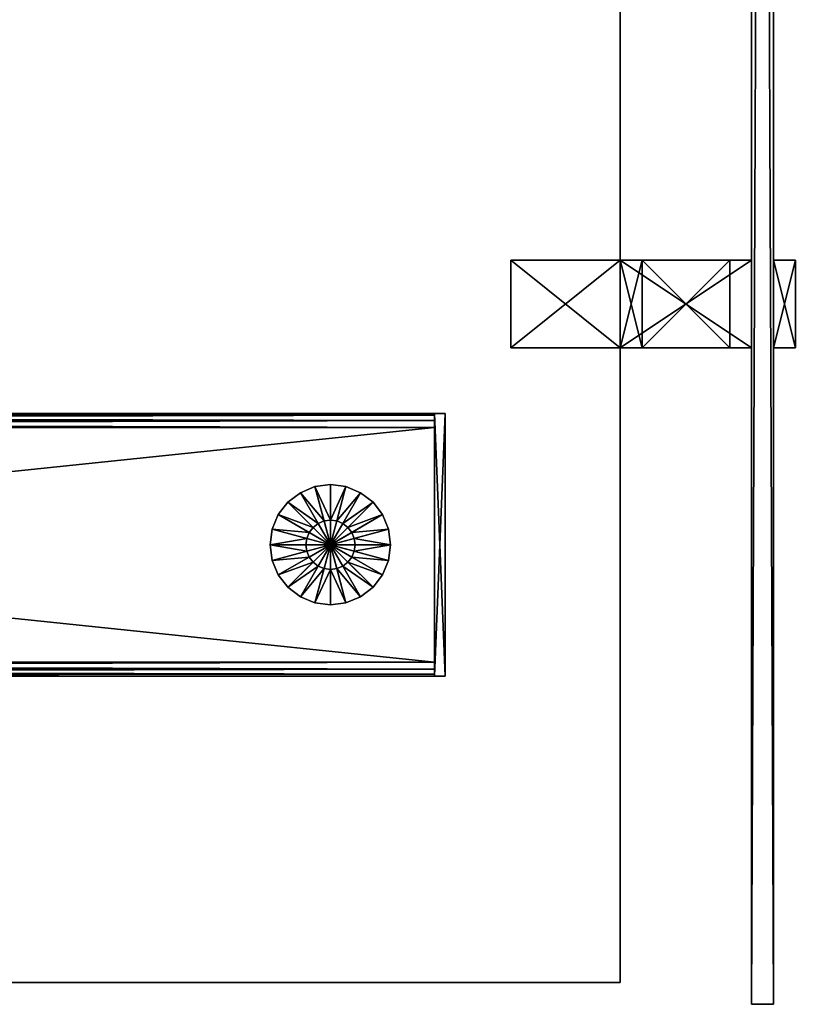
# Model space of a CAD drawing. Units: inches. Extents: x 17 to 401, y -65 to 113.
# Drawn here: x 392 to 401, y -64 to -53 of the extents above; entities that cross this region are included whole.
import ezdxf

# ---------------------------------------------------------------- set-up
doc = ezdxf.new("R2010")
doc.units = ezdxf.units.IN
doc.header["$MEASUREMENT"] = 0
for name, color, linetype, true_color in [('CET color Grey100', 7, 'Continuous', 0xffffff), ('CET color Grey2', 7, 'Continuous', 0x060606), ('CET color Grey72', 7, 'Continuous', 0xb8b8b8), ('CET color Grey77', 7, 'Continuous', 0xc3c3c3), ('CET color LightSalmon4', 7, 'Continuous', 0x725542)]:
    doc.layers.add(name, color=color, linetype=linetype, true_color=true_color)
doc.layers.add('CET Default', color=7, linetype='Continuous')

# ---------------------------------------------------------------- blocks, each defined once
blk = doc.blocks.new('*C23')
at = {"layer": 'CET color LightSalmon4', "linetype": 'Continuous'}
mesh = blk.add_polyface(dxfattribs=at)
corners = [(0, 0, 29), (0, -30, 29), (60, -30, 29), (60, 0, 29)]
mesh.append_faces([[corners[k] for k in face] for face in [(0, 2, 3, 0)]], dxfattribs={"vtx0": -1, "vtx3": -1})
mesh.append_faces([[corners[k] for k in face] for face in [(0, 1, 2, 0)]], dxfattribs={"vtx2": -1})
mesh = blk.add_polyface(dxfattribs=at)
corners = [(0, 0, 27.875), (60, -30, 27.875), (0, -30, 27.875), (60, 0, 27.875)]
mesh.append_faces([[corners[k] for k in face] for face in [(0, 1, 2, 0)]], dxfattribs={"vtx0": -1, "vtx3": -1})
mesh.append_faces([[corners[k] for k in face] for face in [(0, 3, 1, 0)]], dxfattribs={"vtx2": -1})
mesh = blk.add_polyface(dxfattribs=at)
corners = [(0, 0, 29), (60, 0, 29), (60, 0, 27.875), (0, 0, 27.875)]
mesh.append_faces([[corners[k] for k in face] for face in [(0, 2, 3, 0)]], dxfattribs={"vtx0": -1, "vtx3": -1})
mesh.append_faces([[corners[k] for k in face] for face in [(0, 1, 2, 0)]], dxfattribs={"vtx2": -1})
mesh = blk.add_polyface(dxfattribs=at)
corners = [(60, 0, 29), (60, -30, 29), (60, -30, 27.875), (60, 0, 27.875)]
mesh.append_faces([[corners[k] for k in face] for face in [(0, 2, 3, 0)]], dxfattribs={"vtx0": -1, "vtx3": -1})
mesh.append_faces([[corners[k] for k in face] for face in [(0, 1, 2, 0)]], dxfattribs={"vtx2": -1})
blk = doc.blocks.new('*C25')
at = {"layer": 'CET Default', "linetype": 'Continuous', "rotation": 269.9999999999955}
blk.add_blockref('*C23', (194.02, -3.582, 0), dxfattribs=at)
blk = doc.blocks.new('*C72')
at = {"layer": 'CET color Grey100', "linetype": 'Continuous'}
mesh = blk.add_polyface(dxfattribs=at)
corners = [(60, 0.25, 16.25), (0, 0.25, 16.25), (0, 0.25, 40), (60, 0.25, 40), (0, 0, 16.25), (0, 0, 40), (60, 0, 16.25), (60, 0, 40)]
mesh.append_faces([[corners[k] for k in face] for face in [(0, 2, 3, 0), (1, 5, 2, 1), (1, 6, 4, 1), (5, 3, 2, 5), (4, 7, 5, 4), (6, 3, 7, 6)]], dxfattribs={"vtx0": -1, "vtx3": -1})
mesh.append_faces([[corners[k] for k in face] for face in [(0, 1, 2, 0), (1, 4, 5, 1), (1, 0, 6, 1), (5, 7, 3, 5), (4, 6, 7, 4), (6, 0, 3, 6)]], dxfattribs={"vtx2": -1})
at = {"layer": 'CET color Grey77', "linetype": 'Continuous'}
mesh = blk.add_polyface(dxfattribs=at)
corners = [(52.5, 0.25, 29.25), (51.5, 0.25, 29.25), (51.5, 0.25, 26.75), (52.5, 0.25, 26.75), (51.5, 0.5, 29.25), (51.5, 0.5, 26.75), (52.5, 0.5, 29.25), (52.5, 0.5, 26.75)]
mesh.append_faces([[corners[k] for k in face] for face in [(0, 2, 3, 0), (1, 5, 2, 1), (1, 6, 4, 1), (5, 3, 2, 5), (4, 7, 5, 4), (6, 3, 7, 6)]], dxfattribs={"vtx0": -1, "vtx3": -1})
mesh.append_faces([[corners[k] for k in face] for face in [(0, 1, 2, 0), (1, 4, 5, 1), (1, 0, 6, 1), (5, 7, 3, 5), (4, 6, 7, 4), (6, 0, 3, 6)]], dxfattribs={"vtx2": -1})
mesh = blk.add_polyface(dxfattribs=at)
corners = [(52.5, -1.5, 26.75), (52.5, 0, 26.75), (52.5, -1.25, 27), (52.5, -0.25, 27), (52.5, 0, 29.25), (52.5, -0.25, 29), (52.5, -1.5, 29.25), (52.5, -1.25, 29), (51.5, -1.25, 27), (51.5, -1.5, 26.75), (51.5, -1.5, 29.25), (51.5, -1.25, 29), (51.5, -0.25, 29), (51.5, 0, 29.25), (51.5, -0.25, 27), (51.5, 0, 26.75)]
mesh.append_faces([[corners[k] for k in face] for face in [(1, 3, 2, 1), (4, 5, 3, 4), (6, 7, 5, 6), (6, 2, 7, 6), (8, 9, 10, 8), (12, 10, 13, 12), (14, 13, 15, 14), (8, 15, 9, 8)]], dxfattribs={"vtx0": -1, "vtx2": -1, "vtx3": -1})
mesh.append_faces([[corners[k] for k in face] for face in [(10, 9, 6, 10), (13, 10, 4, 13), (15, 13, 1, 15), (9, 15, 0, 9), (8, 9, 2, 8), (14, 8, 3, 14), (12, 14, 5, 12), (11, 12, 7, 11), (8, 11, 2, 8), (9, 8, 0, 9)]], dxfattribs={"vtx1": -1})
mesh.append_faces([[corners[k] for k in face] for face in [(0, 1, 2, 0), (1, 4, 3, 1), (4, 6, 5, 4), (6, 0, 2, 6), (11, 8, 10, 11), (12, 11, 10, 12), (14, 12, 13, 14), (8, 14, 15, 8)]], dxfattribs={"vtx1": -1, "vtx2": -1})
mesh.append_faces([[corners[k] for k in face] for face in [(9, 0, 6, 9), (10, 6, 4, 10), (13, 4, 1, 13), (15, 1, 0, 15), (9, 0, 2, 9), (8, 2, 3, 8), (14, 3, 5, 14), (12, 5, 7, 12), (11, 7, 2, 11), (8, 2, 0, 8)]], dxfattribs={"vtx2": -1})
mesh = blk.add_polyface(dxfattribs=at)
corners = [(52.5, -1.5, 27.625), (51.5, -1.5, 27.625), (51.5, -1.5, 29.25), (52.5, -1.5, 29.25), (51.5, -2.75, 27.625), (51.5, -2.75, 29.25), (52.5, -2.75, 27.625), (52.5, -2.75, 29.25)]
mesh.append_faces([[corners[k] for k in face] for face in [(0, 2, 3, 0), (1, 5, 2, 1), (1, 6, 4, 1), (5, 3, 2, 5), (4, 7, 5, 4), (6, 3, 7, 6)]], dxfattribs={"vtx0": -1, "vtx3": -1})
mesh.append_faces([[corners[k] for k in face] for face in [(0, 1, 2, 0), (1, 4, 5, 1), (1, 0, 6, 1), (5, 7, 3, 5), (4, 6, 7, 4), (6, 0, 3, 6)]], dxfattribs={"vtx2": -1})
blk = doc.blocks.new('*C71')
at = {"layer": 'CET Default', "linetype": 'Continuous', "rotation": 269.9999999999959}
blk.add_blockref('*C72', (195.52, -3.832, 0), dxfattribs=at)
blk = doc.blocks.new('*C36')
at = {"layer": 'CET color Grey2', "linetype": 'Continuous'}
mesh = blk.add_polyface(dxfattribs=at)
corners = [(50, 11.688, 0.455), (50, 11.969, 0.455), (49.927, 11.959, 0.455), (50, 11.969, 0.361), (49.927, 11.959, 0.361), (50, 12.375, 0.192), (49.822, 12.352, 0.192), (50, 12.375), (49.822, 12.352), (50, 11.688), (49.859, 11.931, 0.455), (49.859, 11.931, 0.361), (49.656, 12.283, 0.192), (49.656, 12.283), (49.801, 11.886, 0.455), (49.801, 11.886, 0.361), (49.514, 12.174, 0.192), (49.514, 12.174), (49.756, 11.828, 0.455), (49.756, 11.828, 0.361), (49.405, 12.031, 0.192), (49.405, 12.031), (49.728, 11.76, 0.455), (49.728, 11.76, 0.361), (49.336, 11.865, 0.192), (49.336, 11.865), (49.719, 11.688, 0.455), (49.719, 11.688, 0.361), (49.312, 11.688, 0.192), (49.312, 11.688)]
mesh.append_faces([[corners[k] for k in face] for face in [(4, 5, 6, 4), (4, 3, 5, 4), (11, 6, 12, 11), (11, 4, 6, 11), (15, 12, 16, 15), (15, 11, 12, 15), (19, 16, 20, 19), (19, 15, 16, 19), (23, 20, 24, 23), (23, 19, 20, 23), (27, 24, 28, 27), (27, 23, 24, 27)]])
mesh.append_faces([[corners[k] for k in face] for face in [(0, 2, 10, 0), (0, 10, 14, 0), (0, 14, 18, 0), (0, 18, 22, 0)]], dxfattribs={"vtx0": -1, "vtx2": -1, "vtx3": -1})
mesh.append_faces([[corners[k] for k in face] for face in [(2, 3, 4, 2), (6, 7, 8, 6), (10, 4, 11, 10), (12, 8, 13, 12), (14, 11, 15, 14), (16, 13, 17, 16), (18, 15, 19, 18), (20, 17, 21, 20), (22, 19, 23, 22), (24, 21, 25, 24), (0, 22, 26, 0), (26, 23, 27, 26), (28, 25, 29, 28)]], dxfattribs={"vtx0": -1, "vtx3": -1})
mesh.append_faces([[corners[k] for k in face] for face in [(29, 25, 9, 29)]], dxfattribs={"vtx1": -1})
mesh.append_faces([[corners[k] for k in face] for face in [(13, 8, 9, 13), (17, 13, 9, 17), (21, 17, 9, 21), (25, 21, 9, 25)]], dxfattribs={"vtx1": -1, "vtx2": -1})
mesh.append_faces([[corners[k] for k in face] for face in [(0, 1, 2, 0), (2, 1, 3, 2), (6, 5, 7, 6), (8, 7, 9, 8), (10, 2, 4, 10), (12, 6, 8, 12), (14, 10, 11, 14), (16, 12, 13, 16), (18, 14, 15, 18), (20, 16, 17, 20), (22, 18, 19, 22), (24, 20, 21, 24), (26, 22, 23, 26), (28, 24, 25, 28)]], dxfattribs={"vtx2": -1})
mesh = blk.add_polyface(dxfattribs=at)
corners = [(50.244, 11.828, 0.361), (50.199, 11.886, 0.361), (50.486, 12.174, 0.192), (50.595, 12.031, 0.192), (50.486, 12.174), (50.595, 12.031), (50, 11.688), (50, 11.688, 0.455), (50.244, 11.828, 0.455), (50.272, 11.76, 0.455), (50.272, 11.76, 0.361), (50.664, 11.865, 0.192), (50.664, 11.865), (50.281, 11.688, 0.455), (50.281, 11.688, 0.361), (50.687, 11.688, 0.192), (50.687, 11.688), (50, 11.969, 0.455), (50.073, 11.959, 0.455), (50, 11.969, 0.361), (50.073, 11.959, 0.361), (50, 12.375, 0.192), (50.178, 12.352, 0.192), (50, 12.375), (50.178, 12.352), (50.141, 11.931, 0.455), (50.141, 11.931, 0.361), (50.344, 12.283, 0.192), (50.344, 12.283), (50.199, 11.886, 0.455)]
mesh.append_faces([[corners[k] for k in face] for face in [(0, 1, 2, 0), (10, 3, 11, 10), (10, 0, 3, 10), (14, 11, 15, 14), (14, 10, 11, 14), (26, 22, 27, 26), (26, 20, 22, 26), (1, 27, 2, 1), (1, 26, 27, 1), (0, 2, 3, 0)]])
mesh.append_faces([[corners[k] for k in face] for face in [(7, 8, 9, 7), (7, 18, 25, 7), (7, 25, 29, 7), (7, 29, 8, 7)]], dxfattribs={"vtx0": -1, "vtx2": -1, "vtx3": -1})
mesh.append_faces([[corners[k] for k in face] for face in [(3, 4, 5, 3), (9, 0, 10, 9), (11, 5, 12, 11), (7, 9, 13, 7), (13, 10, 14, 13), (15, 12, 16, 15), (18, 19, 20, 18), (20, 21, 22, 20), (22, 23, 24, 22), (25, 20, 26, 25), (27, 24, 28, 27), (29, 26, 1, 29), (2, 28, 4, 2), (8, 1, 0, 8)]], dxfattribs={"vtx0": -1, "vtx3": -1})
mesh.append_faces([[corners[k] for k in face] for face in [(16, 12, 6, 16)]], dxfattribs={"vtx1": -1})
mesh.append_faces([[corners[k] for k in face] for face in [(5, 4, 6, 5), (12, 5, 6, 12), (28, 24, 6, 28), (4, 28, 6, 4)]], dxfattribs={"vtx1": -1, "vtx2": -1})
mesh.append_faces([[corners[k] for k in face] for face in [(3, 2, 4, 3), (9, 8, 0, 9), (11, 3, 5, 11), (13, 9, 10, 13), (15, 11, 12, 15), (7, 17, 18, 7), (18, 17, 19, 18), (20, 19, 21, 20), (22, 21, 23, 22), (24, 23, 6, 24), (25, 18, 20, 25), (27, 22, 24, 27), (29, 25, 26, 29), (2, 27, 28, 2), (8, 29, 1, 8)]], dxfattribs={"vtx2": -1})
mesh = blk.add_polyface(dxfattribs=at)
corners = [(50, 11.688, 0.455), (50, 11.406, 0.455), (49.927, 11.416, 0.455), (50, 11.406, 0.361), (49.927, 11.416, 0.361), (50, 11, 0.192), (49.822, 11.023, 0.192), (50, 11), (49.822, 11.023), (50, 11.688), (49.859, 11.444, 0.455), (49.859, 11.444, 0.361), (49.656, 11.092, 0.192), (49.656, 11.092), (49.801, 11.489, 0.455), (49.801, 11.489, 0.361), (49.514, 11.201, 0.192), (49.514, 11.201), (49.756, 11.547, 0.455), (49.756, 11.547, 0.361), (49.405, 11.344, 0.192), (49.405, 11.344), (49.728, 11.615, 0.455), (49.728, 11.615, 0.361), (49.336, 11.51, 0.192), (49.336, 11.51), (49.719, 11.688, 0.455), (49.719, 11.688, 0.361), (49.312, 11.688, 0.192), (49.312, 11.688)]
mesh.append_faces([[corners[k] for k in face] for face in [(4, 5, 6, 4), (4, 3, 5, 4), (15, 12, 16, 15), (15, 11, 12, 15), (19, 16, 20, 19), (19, 15, 16, 19), (23, 20, 24, 23), (23, 19, 20, 23), (27, 24, 28, 27), (27, 23, 24, 27)]])
mesh.append_faces([[corners[k] for k in face] for face in [(0, 2, 10, 0), (0, 10, 14, 0), (0, 14, 18, 0), (0, 18, 22, 0)]], dxfattribs={"vtx0": -1, "vtx2": -1, "vtx3": -1})
mesh.append_faces([[corners[k] for k in face] for face in [(2, 3, 4, 2), (6, 7, 8, 6), (10, 4, 11, 10), (11, 6, 12, 11), (12, 8, 13, 12), (14, 11, 15, 14), (16, 13, 17, 16), (18, 15, 19, 18), (20, 17, 21, 20), (22, 19, 23, 22), (24, 21, 25, 24), (0, 22, 26, 0), (26, 23, 27, 26), (28, 25, 29, 28)]], dxfattribs={"vtx0": -1, "vtx3": -1})
mesh.append_faces([[corners[k] for k in face] for face in [(29, 25, 9, 29)]], dxfattribs={"vtx1": -1})
mesh.append_faces([[corners[k] for k in face] for face in [(13, 8, 9, 13), (17, 13, 9, 17), (21, 17, 9, 21), (25, 21, 9, 25)]], dxfattribs={"vtx1": -1, "vtx2": -1})
mesh.append_faces([[corners[k] for k in face] for face in [(0, 1, 2, 0), (2, 1, 3, 2), (6, 5, 7, 6), (8, 7, 9, 8), (10, 2, 4, 10), (11, 4, 6, 11), (12, 6, 8, 12), (14, 10, 11, 14), (16, 12, 13, 16), (18, 14, 15, 18), (20, 16, 17, 20), (22, 18, 19, 22), (24, 20, 21, 24), (26, 22, 23, 26), (28, 24, 25, 28)]], dxfattribs={"vtx2": -1})
mesh = blk.add_polyface(dxfattribs=at)
corners = [(50, 11.688, 0.455), (50, 11.406, 0.455), (50.073, 11.416, 0.455), (50, 11.406, 0.361), (50.073, 11.416, 0.361), (50, 11, 0.192), (50.178, 11.023, 0.192), (50, 11), (50.178, 11.023), (50, 11.688), (50.141, 11.444, 0.455), (50.141, 11.444, 0.361), (50.344, 11.092, 0.192), (50.344, 11.092), (50.199, 11.489, 0.455), (50.199, 11.489, 0.361), (50.486, 11.201, 0.192), (50.486, 11.201), (50.244, 11.547, 0.455), (50.244, 11.547, 0.361), (50.595, 11.344, 0.192), (50.595, 11.344), (50.272, 11.615, 0.455), (50.272, 11.615, 0.361), (50.664, 11.51, 0.192), (50.664, 11.51), (50.281, 11.688, 0.455), (50.281, 11.688, 0.361), (50.687, 11.688, 0.192), (50.687, 11.688)]
mesh.append_faces([[corners[k] for k in face] for face in [(4, 5, 6, 4), (4, 3, 5, 4), (11, 6, 12, 11), (11, 4, 6, 11), (15, 12, 16, 15), (15, 11, 12, 15), (19, 16, 20, 19), (19, 15, 16, 19), (23, 20, 24, 23), (23, 19, 20, 23), (27, 24, 28, 27), (27, 23, 24, 27)]])
mesh.append_faces([[corners[k] for k in face] for face in [(0, 2, 10, 0), (0, 10, 14, 0), (0, 14, 18, 0), (0, 18, 22, 0)]], dxfattribs={"vtx0": -1, "vtx2": -1, "vtx3": -1})
mesh.append_faces([[corners[k] for k in face] for face in [(2, 3, 4, 2), (6, 7, 8, 6), (10, 4, 11, 10), (12, 8, 13, 12), (14, 11, 15, 14), (16, 13, 17, 16), (18, 15, 19, 18), (20, 17, 21, 20), (22, 19, 23, 22), (24, 21, 25, 24), (0, 22, 26, 0), (26, 23, 27, 26), (28, 25, 29, 28)]], dxfattribs={"vtx0": -1, "vtx3": -1})
mesh.append_faces([[corners[k] for k in face] for face in [(29, 25, 9, 29)]], dxfattribs={"vtx1": -1})
mesh.append_faces([[corners[k] for k in face] for face in [(13, 8, 9, 13), (17, 13, 9, 17), (21, 17, 9, 21), (25, 21, 9, 25)]], dxfattribs={"vtx1": -1, "vtx2": -1})
mesh.append_faces([[corners[k] for k in face] for face in [(0, 1, 2, 0), (2, 1, 3, 2), (6, 5, 7, 6), (8, 7, 9, 8), (10, 2, 4, 10), (12, 6, 8, 12), (14, 10, 11, 14), (16, 12, 13, 16), (18, 14, 15, 18), (20, 16, 17, 20), (22, 18, 19, 22), (24, 20, 21, 24), (26, 22, 23, 26), (28, 24, 25, 28)]], dxfattribs={"vtx2": -1})
at = {"layer": 'CET color Grey72', "linetype": 'Continuous'}
mesh = blk.add_polyface(dxfattribs=at)
corners = [(50.863, 4.575, 1.955), (49.131, 4.575, 25.262), (50.863, 4.575, 25.262), (49.131, 4.575, 1.955), (49.131, 4.496, 25.341), (50.863, 4.535, 25.33), (50.863, 4.496, 25.341), (49.131, 4.535, 25.33), (50.863, 4.564, 25.301), (49.131, 4.564, 25.301), (50.922, 4.559, 1.955), (50.922, 4.559, 25.262), (50.965, 4.516, 1.955), (50.965, 4.516, 25.262), (50.883, 4.491, 25.341), (50.903, 4.525, 25.33), (50.917, 4.55, 25.301), (50.897, 4.476, 25.341), (50.931, 4.496, 25.33), (50.956, 4.51, 25.301), (48.5, 12.875, 0.455), (48.5, 13, 1.955), (48.5, 13, 0.455), (48.5, 12.875, 1.955), (51.5, 12.875, 0.455), (51.5, 13, 0.455), (51.5, 12.875, 1.955), (51.5, 13, 1.955), (49.072, 4.559, 25.262), (49.072, 4.559, 1.955), (49.029, 4.516, 25.262), (49.029, 4.516, 1.955), (49.092, 4.525, 25.33), (49.077, 4.55, 25.301), (49.038, 4.51, 25.301), (49.063, 4.496, 25.33)]
mesh.append_faces([[corners[k] for k in face] for face in [(5, 14, 15, 5), (8, 15, 16, 8), (8, 5, 15, 8), (2, 16, 11, 2), (2, 8, 16, 2), (15, 17, 18, 15), (15, 14, 17, 15), (16, 18, 19, 16), (16, 15, 18, 16), (11, 19, 13, 11), (11, 16, 19, 11), (4, 7, 32, 4), (7, 33, 32, 7), (7, 9, 33, 7), (9, 28, 33, 9), (9, 1, 28, 9), (32, 34, 35, 32), (32, 33, 34, 32), (33, 30, 34, 33), (33, 28, 30, 33)]])
mesh.append_faces([[corners[k] for k in face] for face in [(0, 1, 2, 0), (4, 5, 6, 4), (7, 8, 5, 7), (9, 2, 8, 9), (10, 2, 11, 10), (12, 11, 13, 12), (20, 21, 22, 20), (24, 22, 25, 24), (26, 25, 27, 26), (23, 27, 21, 23), (22, 27, 25, 22), (3, 28, 1, 3), (29, 30, 28, 29)]], dxfattribs={"vtx0": -1, "vtx3": -1})
mesh.append_faces([[corners[k] for k in face] for face in [(5, 6, 14, 5)]], dxfattribs={"vtx1": -1})
mesh.append_faces([[corners[k] for k in face] for face in [(0, 3, 1, 0), (4, 7, 5, 4), (7, 9, 8, 7), (9, 1, 2, 9), (10, 0, 2, 10), (12, 10, 11, 12), (20, 23, 21, 20), (24, 20, 22, 24), (26, 24, 25, 26), (23, 26, 27, 23), (22, 21, 27, 22), (3, 29, 28, 3), (29, 31, 30, 29)]], dxfattribs={"vtx2": -1})
mesh = blk.add_polyface(dxfattribs=at)
corners = [(51.34, -12.875, 1.955), (51.42, 12.875, 1.934), (51.34, 12.875, 1.955), (51.42, -12.875, 1.934), (51.479, 12.875, 1.875), (51.479, -12.875, 1.875), (51.5, 12.875, 1.795), (51.5, -12.875, 1.795), (51.5, 12.875, 0.615), (51.5, -12.875, 0.615), (51.479, 12.875, 0.535), (51.479, -12.875, 0.535), (51.42, 12.875, 0.476), (51.42, -12.875, 0.476), (51.34, 12.875, 0.455), (51.34, -12.875, 0.455), (48.66, 12.875, 0.455), (48.66, -12.875, 0.455), (48.58, 12.875, 0.476), (48.58, -12.875, 0.476), (48.521, 12.875, 0.535), (48.521, -12.875, 0.535), (48.5, 12.875, 0.615), (48.5, -12.875, 0.615), (48.5, 12.875, 1.795), (48.5, -12.875, 1.795), (48.521, 12.875, 1.875), (48.521, -12.875, 1.875), (48.58, 12.875, 1.934), (48.58, -12.875, 1.934), (48.66, 12.875, 1.955), (48.66, -12.875, 1.955), (48.5, -12.875, 1.955), (48.5, -13, 0.455), (48.5, -13, 1.955), (48.5, -12.875, 0.455), (51.5, -13, 0.455), (51.5, -12.875, 0.455), (51.5, -13, 1.955), (51.5, -12.875, 1.955), (49.131, 1.425, 1.955), (50.863, 1.425, 25.262), (49.131, 1.425, 25.262), (50.863, 1.425, 1.955), (50.863, 1.436, 25.301), (50.922, 1.441, 25.262)]
mesh.append_faces([[corners[k] for k in face] for face in [(0, 1, 2, 0), (0, 3, 1, 0), (3, 4, 1, 3), (3, 5, 4, 3), (5, 6, 4, 5), (5, 7, 6, 5), (9, 10, 8, 9), (9, 11, 10, 9), (11, 12, 10, 11), (11, 13, 12, 11), (13, 14, 12, 13), (13, 15, 14, 13), (17, 18, 16, 17), (17, 19, 18, 17), (19, 20, 18, 19), (19, 21, 20, 19), (21, 22, 20, 21), (21, 23, 22, 21), (25, 26, 24, 25), (25, 27, 26, 25), (27, 28, 26, 27), (27, 29, 28, 27), (29, 30, 28, 29), (29, 31, 30, 29)]])
mesh.append_faces([[corners[k] for k in face] for face in [(7, 8, 6, 7), (15, 16, 14, 15), (23, 24, 22, 23), (31, 2, 30, 31), (32, 33, 34, 32), (35, 36, 33, 35), (37, 38, 36, 37), (39, 34, 38, 39), (34, 36, 38, 34), (40, 41, 42, 40), (42, 44, 41, 42), (43, 45, 41, 43)]], dxfattribs={"vtx0": -1, "vtx3": -1})
mesh.append_faces([[corners[k] for k in face] for face in [(7, 9, 8, 7), (15, 17, 16, 15), (23, 25, 24, 23), (31, 0, 2, 31), (32, 35, 33, 32), (35, 37, 36, 35), (37, 39, 38, 37), (39, 32, 34, 39), (34, 33, 36, 34), (40, 43, 41, 40)]], dxfattribs={"vtx2": -1})
blk = doc.blocks.new('*C133')
at = {"layer": 'CET Default', "linetype": 'Continuous', "rotation": 269.9999999999955}
blk.add_blockref('*C36', (179.02, -8.582, 0), dxfattribs=at)

msp = doc.modelspace()

# ---------------------------------------------------------------- block references
at = {"layer": 'CET Default', "linetype": 'Continuous'}
for name in ['*C25', '*C71', '*C133']:
    msp.add_blockref(name, (205.309, 0), dxfattribs=at)

doc.saveas('drawing.dxf')
